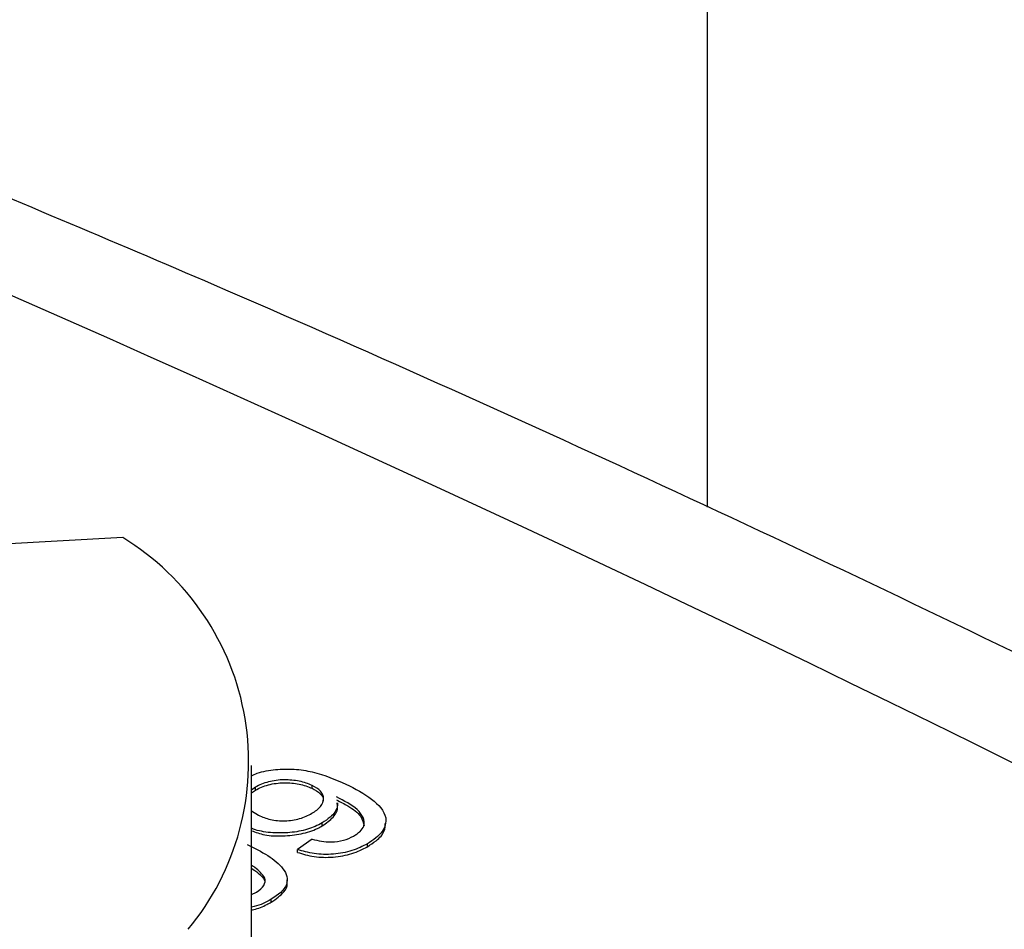
# Model space of a CAD drawing. Extents: x 0.1 to 10.9, y 0 to 8.5.
# Drawn here: x 8.4 to 8.5, y 6.6 to 6.7 of the extents above; entities that cross this region are included whole.
import ezdxf

# ---------------------------------------------------------------- set-up
doc = ezdxf.new("R2010")
doc.units = 0
doc.layers.get('0').update_dxf_attribs({"linetype": 'CONTINUOUS'})

msp = doc.modelspace()

# ---------------------------------------------------------------- linework, layer by layer
at = {"color": 8, "linetype": 'CONTINUOUS'}
msp.add_line((8.442972, 6.791565), (8.442972, 6.625781), dxfattribs=at)
at = {"color": 7, "linetype": 'CONTINUOUS'}
for p, q in [((8.402247, 6.623651), (8.322373, 6.619205)), ((8.411215, 6.575978), (8.411215, 6.607784)), ((8.411489, 6.606266), (8.411215, 6.60605)), ((8.411215, 6.605878), (8.411489, 6.606061)), ((8.411489, 6.606061), (8.411489, 6.606266)), ((8.415439, 6.606187), (8.415439, 6.606392)), ((8.417222, 6.604965), (8.417222, 6.605167)), ((8.411215, 6.604614), (8.411713, 6.604304)), ((8.416144, 6.603567), (8.416144, 6.603772)), ((8.415451, 6.602647), (8.41442, 6.601931)), ((8.41442, 6.601726), (8.41442, 6.601931)), ((8.419291, 6.602119), (8.419291, 6.602323)), ((8.412144, 6.599729), (8.412142, 6.59964)), ((8.412144, 6.599729), (8.412144, 6.599934)), ((8.413713, 6.599615), (8.413713, 6.59982)), ((8.411215, 6.598793), (8.411568, 6.598955)), ((8.412587, 6.598249), (8.412587, 6.598454))]:
    msp.add_line(p, q, dxfattribs=at)
for centre, radius, start, end in [((7.733808, 5.133944), 1.645075, 52.965982, 67.051644), ((8.392738, 6.608037), 0.018282, 320.31615, 58.65667)]:
    msp.add_arc(centre, radius, start, end, dxfattribs=at)
for points, knots in [([(8.737019, 6.448479), (8.731589, 6.452481), (8.715852, 6.464081), (8.689721, 6.482639), (8.658609, 6.503863), (8.627421, 6.524211), (8.596176, 6.543685), (8.564895, 6.562267), (8.533597, 6.579947), (8.5023, 6.596711), (8.471025, 6.612552), (8.439792, 6.627442), (8.411864, 6.639982), (8.394377, 6.647301), (8.387253, 6.650282)], [0, 0, 0, 0, 0.046962, 0.136106, 0.225259, 0.31442, 0.403589, 0.492765, 0.581946, 0.671133, 0.760322, 0.849513, 0.938702, 1, 1, 1, 1]), ([(8.411215, 6.607063), (8.411348, 6.607125), (8.411827, 6.607347), (8.41289, 6.607518), (8.414225, 6.607559), (8.415994, 6.60726), (8.417065, 6.606795), (8.417802, 6.606476)], [0, 0, 0, 0, 0.067207, 0.242705, 0.417837, 0.599934, 1, 1, 1, 1]), ([(8.415439, 6.606392), (8.415169, 6.60651), (8.414879, 6.606611), (8.414214, 6.606742), (8.41386, 6.606779), (8.413121, 6.606774), (8.412749, 6.606724), (8.412064, 6.606548), (8.411761, 6.606413), (8.411489, 6.606266)], [0, 0, 0, 0, 0.25, 0.25, 0.5, 0.5, 0.75, 0.75, 1, 1, 1, 1]), ([(8.411489, 6.606061), (8.411758, 6.606207), (8.412048, 6.606338), (8.412739, 6.606518), (8.413112, 6.606568), (8.413845, 6.606575), (8.414206, 6.606538), (8.414868, 6.606409), (8.415167, 6.606306), (8.415439, 6.606187)], [0, 0, 0, 0, 0.25, 0.25, 0.5, 0.5, 0.75, 0.75, 1, 1, 1, 1]), ([(8.41543, 6.604446), (8.415672, 6.60459), (8.41588, 6.604747), (8.416162, 6.605096), (8.41623, 6.60528), (8.416242, 6.605644), (8.416175, 6.605824), (8.415894, 6.606138), (8.415678, 6.606273), (8.415439, 6.606392)], [0, 0, 0, 0, 0.25, 0.25, 0.5, 0.5, 0.75, 0.75, 1, 1, 1, 1]), ([(8.415439, 6.606187), (8.415646, 6.606069), (8.416021, 6.605854), (8.416243, 6.605516), (8.416216, 6.60533), (8.41621, 6.605282)], [0, 0, 0, 0, 0.477635, 0.867051, 1, 1, 1, 1]), ([(8.417802, 6.606476), (8.418455, 6.606161), (8.419074, 6.605825), (8.420085, 6.605051), (8.420459, 6.604618), (8.420566, 6.604131)], [0, 0, 0, 0, 0.5, 0.5, 1, 1, 1, 1]), ([(8.417161, 6.605166), (8.417175, 6.60507), (8.417225, 6.604737), (8.416824, 6.604235), (8.416339, 6.603904), (8.416144, 6.603772)], [0, 0, 0, 0, 0.19422, 0.676502, 1, 1, 1, 1]), ([(8.419046, 6.603551), (8.419082, 6.603757), (8.419074, 6.603959), (8.418904, 6.604347), (8.418765, 6.604534), (8.418203, 6.60504), (8.417677, 6.60532), (8.417138, 6.605586)], [0, 0, 0, 0, 0.25, 0.25, 0.5, 0.5, 1, 1, 1, 1]), ([(8.417138, 6.605381), (8.417409, 6.605243), (8.41807, 6.604905), (8.418892, 6.604322), (8.419018, 6.603799), (8.419071, 6.603576)], [0, 0, 0, 0, 0.284974, 0.69506, 1, 1, 1, 1]), ([(8.416144, 6.603567), (8.416421, 6.603765), (8.416976, 6.604162), (8.41726, 6.604681), (8.417211, 6.604939), (8.417206, 6.604964)], [0, 0, 0, 0, 0.472522, 0.948827, 1, 1, 1, 1]), ([(8.411713, 6.604304), (8.411965, 6.604189), (8.412233, 6.604086), (8.412859, 6.603946), (8.413202, 6.60391), (8.4139, 6.603929), (8.414255, 6.603986), (8.414893, 6.604172), (8.415176, 6.604303), (8.41543, 6.604446)], [0, 0, 0, 0, 0.25, 0.25, 0.5, 0.5, 0.75, 0.75, 1, 1, 1, 1]), ([(8.420566, 6.604131), (8.420602, 6.603811), (8.420543, 6.603483), (8.42009, 6.602861), (8.419716, 6.602581), (8.419291, 6.602323)], [0, 0, 0, 0, 0.5, 0.5, 1, 1, 1, 1]), ([(8.416144, 6.603772), (8.415818, 6.603612), (8.415163, 6.603291), (8.413914, 6.603075), (8.412651, 6.603058), (8.411731, 6.6032), (8.411304, 6.603366), (8.411215, 6.6034)], [0, 0, 0, 0, 0.233368, 0.468389, 0.689662, 0.93517, 1, 1, 1, 1]), ([(8.411215, 6.603233), (8.411511, 6.603123), (8.412145, 6.602888), (8.413404, 6.60284), (8.414696, 6.602978), (8.415617, 6.603278), (8.416037, 6.603508), (8.416144, 6.603567)], [0, 0, 0, 0, 0.207625, 0.444644, 0.681173, 0.91899, 1, 1, 1, 1]), ([(8.418335, 6.602861), (8.418419, 6.602912), (8.418499, 6.602964), (8.418574, 6.603019), (8.418649, 6.603073), (8.418719, 6.60313), (8.418779, 6.603189), (8.418896, 6.603304), (8.418979, 6.603427), (8.419046, 6.603551)], [0, 0, 0, 0, 0.0000371289, 0.0000371289, 0.0000371289, 0.0000743589, 0.0000743589, 0.0000743589, 0.0001473306, 0.0001473306, 0.0001473306, 0.0001473306]), ([(8.419291, 6.602119), (8.419502, 6.602252), (8.420019, 6.602579), (8.420526, 6.603147), (8.420536, 6.603565), (8.42054, 6.603739)], [0, 0, 0, 0, 0.285001, 0.702069, 1, 1, 1, 1]), ([(8.415451, 6.602647), (8.415657, 6.602592), (8.415866, 6.60254), (8.416311, 6.602466), (8.416542, 6.602449), (8.416781, 6.602448)], [0, 0, 0, 0, 0.5, 0.5, 1, 1, 1, 1]), ([(8.416781, 6.602448), (8.41707, 6.602464), (8.417355, 6.602498), (8.417893, 6.602642), (8.418125, 6.602745), (8.418335, 6.602861)], [0, 0, 0, 0, 0.5, 0.5, 1, 1, 1, 1]), ([(8.410922, 6.60227), (8.411923, 6.601784), (8.412896, 6.601261), (8.41367, 6.600242), (8.413792, 6.599857), (8.413505, 6.599105), (8.41309, 6.598753), (8.412587, 6.598454)], [0, 0, 0, 0, 0.5, 0.5, 0.75, 0.75, 1, 1, 1, 1]), ([(8.419291, 6.602323), (8.418967, 6.602142), (8.41862, 6.601977), (8.417819, 6.601724), (8.417375, 6.601636), (8.416468, 6.601564), (8.416014, 6.601578), (8.415168, 6.601702), (8.414783, 6.601807), (8.41442, 6.601931)], [0, 0, 0, 0, 0.25, 0.25, 0.5, 0.5, 0.75, 0.75, 1, 1, 1, 1]), ([(8.41442, 6.601726), (8.414782, 6.601603), (8.415162, 6.601499), (8.416005, 6.601374), (8.416458, 6.60136), (8.417363, 6.601429), (8.417804, 6.601516), (8.418609, 6.601768), (8.418965, 6.601936), (8.419291, 6.602119)], [0, 0, 0, 0, 0.25, 0.25, 0.5, 0.5, 0.75, 0.75, 1, 1, 1, 1]), ([(8.412144, 6.599934), (8.411956, 6.600194), (8.411722, 6.600517), (8.411297, 6.600767), (8.411215, 6.600815)], [0, 0, 0, 0, 0.806078, 1, 1, 1, 1]), ([(8.411215, 6.60062), (8.411547, 6.600395), (8.411948, 6.600123), (8.412116, 6.599787), (8.412144, 6.599729)], [0, 0, 0, 0, 0.829182, 1, 1, 1, 1]), ([(8.411568, 6.598955), (8.411794, 6.599092), (8.411981, 6.599247), (8.412176, 6.599586), (8.41218, 6.599763), (8.412144, 6.599934)], [0, 0, 0, 0, 0.5, 0.5, 1, 1, 1, 1]), ([(8.412587, 6.598249), (8.412917, 6.598477), (8.413473, 6.59886), (8.413747, 6.59937), (8.413698, 6.599583), (8.413691, 6.599613)], [0, 0, 0, 0, 0.557552, 0.937217, 1, 1, 1, 1]), ([(8.412587, 6.598454), (8.412224, 6.598254), (8.411812, 6.598026), (8.411279, 6.597928), (8.411215, 6.597917)], [0, 0, 0, 0, 0.880665, 1, 1, 1, 1]), ([(8.411215, 6.597711), (8.41127, 6.59772), (8.411671, 6.59779), (8.412121, 6.598004), (8.412485, 6.598195), (8.412587, 6.598249)], [0, 0, 0, 0, 0.10223, 0.749581, 1, 1, 1, 1])]:
    msp.add_open_spline(points, degree=3, knots=knots, dxfattribs=at)

doc.saveas('drawing.dxf')
